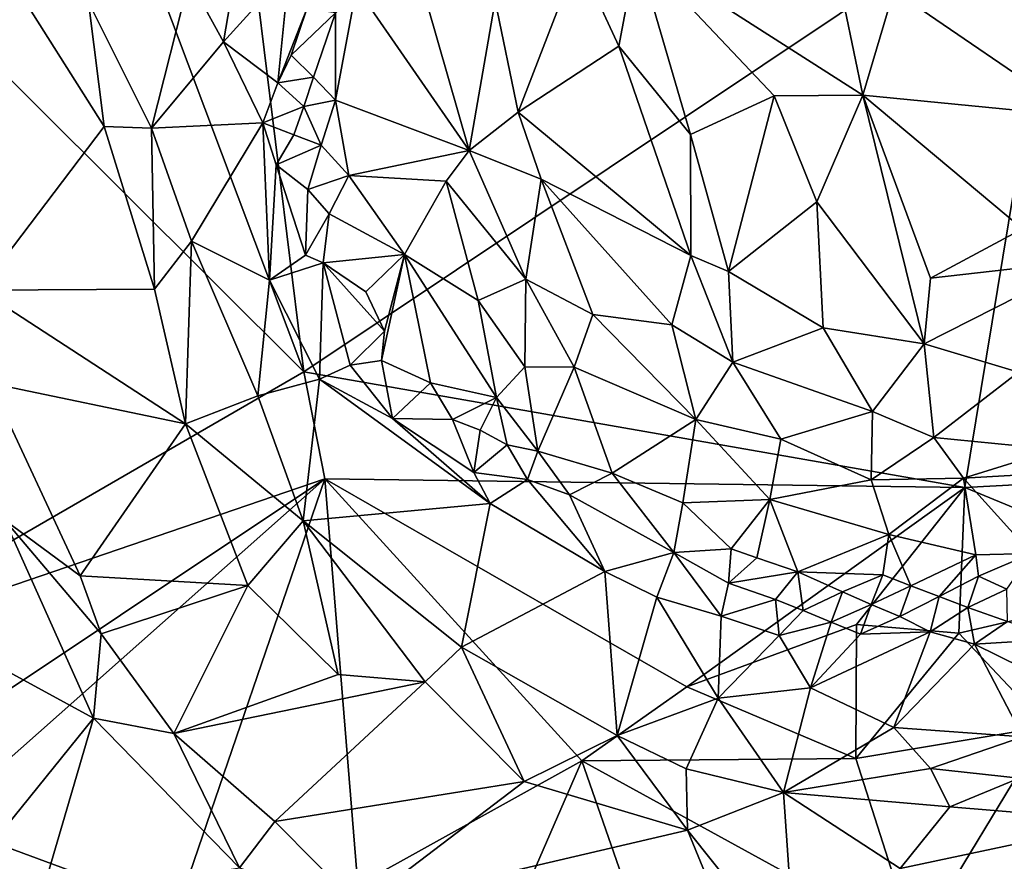
# Model space of a CAD drawing. Units: metres. Extents: x 25.06 to 27.26, y -1.55 to 2.09.
# Drawn here: x 26.23 to 26.55, y -1.27 to -1 of the extents above; entities that cross this region are included whole.
import ezdxf

# ---------------------------------------------------------------- set-up
doc = ezdxf.new("R2010")
doc.units = ezdxf.units.M

msp = doc.modelspace()

# ---------------------------------------------------------------- linework, layer by layer
at = {"layer": '1'}
for points in [[(26.17808, -0.96242, 9.22471), (26.23479, -0.86651, 9.22616), (26.32629, -1.11003, 9.22907)], [(26.23479, -0.86651, 9.22616), (26.30226, -0.91476, 9.22581), (26.32629, -1.11003, 9.22907)], [(26.32629, -1.11003, 9.22907), (26.30226, -0.91476, 9.22581), (26.57566, -0.94324, 9.23009)], [(26.32629, -1.11003, 9.22907), (26.57566, -0.94324, 9.23009), (26.54198, -1.14777, 9.23304)], [(26.67467, -1.14068, 9.23588), (26.54198, -1.14777, 9.23304), (26.57566, -0.94324, 9.23009)], [(26.5188, -0.98551, 9.44283), (26.57873, -1.02656, 9.43932), (26.5481, -0.94866, 9.43683)], [(26.5481, -0.94866, 9.43683), (26.57873, -1.02656, 9.43932), (26.62576, -0.97125, 9.43256)], [(26.30872, -0.95132, 9.38532), (26.2888, -0.98186, 9.39123), (26.30001, -1.00225, 9.38593)], [(26.30872, -0.95132, 9.38532), (26.30001, -1.00225, 9.38593), (26.32149, -0.97864, 9.37493)], [(26.16891, -1.20105, 9.23098), (26.17808, -0.96242, 9.22471), (26.32629, -1.11003, 9.22907)], [(26.41568, -0.97478, 9.42963), (26.42904, -1.00375, 9.43366), (26.43493, -0.97247, 9.43578)], [(26.43493, -0.97247, 9.43578), (26.42904, -1.00375, 9.43366), (26.45239, -1.03257, 9.43651)], [(26.43493, -0.97247, 9.43578), (26.45239, -1.03257, 9.43651), (26.47976, -1.01989, 9.43845)], [(26.43493, -0.97247, 9.43578), (26.47976, -1.01989, 9.43845), (26.50865, -1.01972, 9.44233)], [(26.43493, -0.97247, 9.43578), (26.50865, -1.01972, 9.44233), (26.49988, -0.97719, 9.44126)], [(26.38872, -0.98895, 9.41755), (26.3962, -1.02522, 9.42248), (26.41568, -0.97478, 9.42963)], [(26.41568, -0.97478, 9.42963), (26.3962, -1.02522, 9.42248), (26.42904, -1.00375, 9.43366)], [(26.30001, -1.00225, 9.38593), (26.31776, -1.0157, 9.37686), (26.32149, -0.97864, 9.37493)], [(26.31776, -1.0157, 9.37686), (26.32725, -0.99153, 9.37504), (26.32149, -0.97864, 9.37493)], [(26.34345, -0.98453, 9.38109), (26.38022, -1.03772, 9.41205), (26.36316, -0.97815, 9.396)], [(26.38022, -1.03772, 9.41205), (26.38872, -0.98895, 9.41755), (26.36316, -0.97815, 9.396)], [(26.49988, -0.97719, 9.44126), (26.50865, -1.01972, 9.44233), (26.5188, -0.98551, 9.44283)], [(26.23056, -0.98148, 9.40278), (26.22049, -1.08331, 9.40152), (26.26108, -1.02989, 9.39899)], [(26.23056, -0.98148, 9.40278), (26.26108, -1.02989, 9.39899), (26.25597, -0.98936, 9.39943)], [(26.25597, -0.98936, 9.39943), (26.2766, -1.03042, 9.39562), (26.2888, -0.98186, 9.39123)], [(26.2888, -0.98186, 9.39123), (26.2766, -1.03042, 9.39562), (26.30001, -1.00225, 9.38593)], [(26.3366, -0.99281, 9.37796), (26.33664, -1.02136, 9.37905), (26.34345, -0.98453, 9.38109)], [(26.34345, -0.98453, 9.38109), (26.33664, -1.02136, 9.37905), (26.38022, -1.03772, 9.41205)], [(26.5188, -0.98551, 9.44283), (26.50865, -1.01972, 9.44233), (26.57873, -1.02656, 9.43932)], [(26.25597, -0.98936, 9.39943), (26.26108, -1.02989, 9.39899), (26.2766, -1.03042, 9.39562)], [(26.38872, -0.98895, 9.41755), (26.38022, -1.03772, 9.41205), (26.3962, -1.02522, 9.42248)], [(26.32725, -0.99153, 9.37504), (26.31776, -1.0157, 9.37686), (26.32211, -1.0067, 9.37584)], [(26.32211, -1.0067, 9.37584), (26.3366, -0.99281, 9.37796), (26.32725, -0.99153, 9.37504)], [(26.32211, -1.0067, 9.37584), (26.32943, -1.01382, 9.37612), (26.3366, -0.99281, 9.37796)], [(26.3366, -0.99281, 9.37796), (26.32943, -1.01382, 9.37612), (26.33664, -1.02136, 9.37905)], [(26.30001, -1.00225, 9.38593), (26.2766, -1.03042, 9.39562), (26.31292, -1.02873, 9.37886)], [(26.30001, -1.00225, 9.38593), (26.31292, -1.02873, 9.37886), (26.31776, -1.0157, 9.37686)], [(26.42904, -1.00375, 9.43366), (26.3962, -1.02522, 9.42248), (26.45249, -1.072, 9.4308)], [(26.42904, -1.00375, 9.43366), (26.45249, -1.072, 9.4308), (26.45239, -1.03257, 9.43651)], [(26.32211, -1.0067, 9.37584), (26.31776, -1.0157, 9.37686), (26.32943, -1.01382, 9.37612)], [(26.31776, -1.0157, 9.37686), (26.32626, -1.02335, 9.37573), (26.32943, -1.01382, 9.37612)], [(26.32943, -1.01382, 9.37612), (26.32626, -1.02335, 9.37573), (26.33664, -1.02136, 9.37905)], [(26.31776, -1.0157, 9.37686), (26.31292, -1.02873, 9.37886), (26.32626, -1.02335, 9.37573)], [(26.32626, -1.02335, 9.37573), (26.33186, -1.03604, 9.37643), (26.33664, -1.02136, 9.37905)], [(26.33664, -1.02136, 9.37905), (26.33186, -1.03604, 9.37643), (26.34089, -1.04594, 9.37817)], [(26.33664, -1.02136, 9.37905), (26.34089, -1.04594, 9.37817), (26.38022, -1.03772, 9.41205)], [(26.47976, -1.01989, 9.43845), (26.45239, -1.03257, 9.43651), (26.46485, -1.07725, 9.43227)], [(26.47976, -1.01989, 9.43845), (26.46485, -1.07725, 9.43227), (26.49361, -1.05455, 9.43609)], [(26.47976, -1.01989, 9.43845), (26.49361, -1.05455, 9.43609), (26.50865, -1.01972, 9.44233)], [(26.50865, -1.01972, 9.44233), (26.49361, -1.05455, 9.43609), (26.52867, -1.10081, 9.4305)], [(26.50865, -1.01972, 9.44233), (26.52867, -1.10081, 9.4305), (26.53074, -1.07941, 9.43469)], [(26.50865, -1.01972, 9.44233), (26.53074, -1.07941, 9.43469), (26.56072, -1.06327, 9.43592)], [(26.57873, -1.02656, 9.43932), (26.50865, -1.01972, 9.44233), (26.56072, -1.06327, 9.43592)], [(26.31292, -1.02873, 9.37886), (26.32297, -1.03267, 9.37514), (26.32626, -1.02335, 9.37573)], [(26.32626, -1.02335, 9.37573), (26.32297, -1.03267, 9.37514), (26.33186, -1.03604, 9.37643)], [(26.3962, -1.02522, 9.42248), (26.38022, -1.03772, 9.41205), (26.40369, -1.04707, 9.42151)], [(26.3962, -1.02522, 9.42248), (26.40369, -1.04707, 9.42151), (26.45249, -1.072, 9.4308)], [(26.22049, -1.08331, 9.40152), (26.27751, -1.08304, 9.398), (26.26108, -1.02989, 9.39899)], [(26.26108, -1.02989, 9.39899), (26.27751, -1.08304, 9.398), (26.2766, -1.03042, 9.39562)], [(26.2766, -1.03042, 9.39562), (26.28957, -1.06732, 9.39285), (26.31292, -1.02873, 9.37886)], [(26.2766, -1.03042, 9.39562), (26.27751, -1.08304, 9.398), (26.28957, -1.06732, 9.39285)], [(26.31292, -1.02873, 9.37886), (26.28957, -1.06732, 9.39285), (26.31502, -1.08006, 9.3817)], [(26.31292, -1.02873, 9.37886), (26.31502, -1.08006, 9.3817), (26.3172, -1.04245, 9.37651)], [(26.31292, -1.02873, 9.37886), (26.3172, -1.04245, 9.37651), (26.32297, -1.03267, 9.37514)], [(26.32297, -1.03267, 9.37514), (26.3172, -1.04245, 9.37651), (26.33186, -1.03604, 9.37643)], [(26.45239, -1.03257, 9.43651), (26.45249, -1.072, 9.4308), (26.46485, -1.07725, 9.43227)], [(26.3172, -1.04245, 9.37651), (26.32758, -1.05045, 9.37406), (26.33186, -1.03604, 9.37643)], [(26.33186, -1.03604, 9.37643), (26.32758, -1.05045, 9.37406), (26.34089, -1.04594, 9.37817)], [(26.38022, -1.03772, 9.41205), (26.34089, -1.04594, 9.37817), (26.37272, -1.04774, 9.40331)], [(26.38022, -1.03772, 9.41205), (26.37272, -1.04774, 9.40331), (26.39865, -1.07971, 9.41096)], [(26.38022, -1.03772, 9.41205), (26.39865, -1.07971, 9.41096), (26.40369, -1.04707, 9.42151)], [(26.3172, -1.04245, 9.37651), (26.31502, -1.08006, 9.3817), (26.32681, -1.07189, 9.37485)], [(26.3172, -1.04245, 9.37651), (26.32681, -1.07189, 9.37485), (26.32758, -1.05045, 9.37406)], [(26.32758, -1.05045, 9.37406), (26.33452, -1.0584, 9.37435), (26.34089, -1.04594, 9.37817)], [(26.34089, -1.04594, 9.37817), (26.33452, -1.0584, 9.37435), (26.35906, -1.07173, 9.38689)], [(26.34089, -1.04594, 9.37817), (26.35906, -1.07173, 9.38689), (26.37272, -1.04774, 9.40331)], [(26.39865, -1.07971, 9.41096), (26.42058, -1.0913, 9.41402), (26.40369, -1.04707, 9.42151)], [(26.40369, -1.04707, 9.42151), (26.42058, -1.0913, 9.41402), (26.44636, -1.09463, 9.42192)], [(26.40369, -1.04707, 9.42151), (26.44636, -1.09463, 9.42192), (26.45249, -1.072, 9.4308)], [(26.32758, -1.05045, 9.37406), (26.32681, -1.07189, 9.37485), (26.33452, -1.0584, 9.37435)], [(26.35906, -1.07173, 9.38689), (26.38309, -1.08675, 9.3985), (26.37272, -1.04774, 9.40331)], [(26.37272, -1.04774, 9.40331), (26.38309, -1.08675, 9.3985), (26.39865, -1.07971, 9.41096)], [(26.49361, -1.05455, 9.43609), (26.46485, -1.07725, 9.43227), (26.49569, -1.09568, 9.42885)], [(26.49361, -1.05455, 9.43609), (26.49569, -1.09568, 9.42885), (26.52867, -1.10081, 9.4305)], [(26.32681, -1.07189, 9.37485), (26.33252, -1.07446, 9.37377), (26.33452, -1.0584, 9.37435)], [(26.33452, -1.0584, 9.37435), (26.33252, -1.07446, 9.37377), (26.35906, -1.07173, 9.38689)], [(26.56072, -1.06327, 9.43592), (26.53074, -1.07941, 9.43469), (26.58248, -1.07352, 9.43051)], [(26.27751, -1.08304, 9.398), (26.28766, -1.12691, 9.39884), (26.28957, -1.06732, 9.39285)], [(26.28957, -1.06732, 9.39285), (26.28766, -1.12691, 9.39884), (26.3112, -1.11784, 9.39097)], [(26.28957, -1.06732, 9.39285), (26.3112, -1.11784, 9.39097), (26.31502, -1.08006, 9.3817)], [(26.32681, -1.07189, 9.37485), (26.31502, -1.08006, 9.3817), (26.33252, -1.07446, 9.37377)], [(26.33252, -1.07446, 9.37377), (26.3465, -1.08392, 9.37589), (26.35906, -1.07173, 9.38689)], [(26.3465, -1.08392, 9.37589), (26.35256, -1.09672, 9.37646), (26.35906, -1.07173, 9.38689)], [(26.35256, -1.09672, 9.37646), (26.35156, -1.10627, 9.37539), (26.35906, -1.07173, 9.38689)], [(26.35906, -1.07173, 9.38689), (26.35156, -1.10627, 9.37539), (26.3676, -1.11362, 9.3771)], [(26.35906, -1.07173, 9.38689), (26.3676, -1.11362, 9.3771), (26.38917, -1.11832, 9.38659)], [(26.38309, -1.08675, 9.3985), (26.35906, -1.07173, 9.38689), (26.38917, -1.11832, 9.38659)], [(26.45249, -1.072, 9.4308), (26.44636, -1.09463, 9.42192), (26.46625, -1.10679, 9.42449)], [(26.45249, -1.072, 9.4308), (26.46625, -1.10679, 9.42449), (26.46485, -1.07725, 9.43227)], [(26.31502, -1.08006, 9.3817), (26.33142, -1.11243, 9.38166), (26.33252, -1.07446, 9.37377)], [(26.33252, -1.07446, 9.37377), (26.33142, -1.11243, 9.38166), (26.34139, -1.10781, 9.37646)], [(26.33252, -1.07446, 9.37377), (26.34139, -1.10781, 9.37646), (26.35256, -1.09672, 9.37646)], [(26.3465, -1.08392, 9.37589), (26.33252, -1.07446, 9.37377), (26.35256, -1.09672, 9.37646)], [(26.53074, -1.07941, 9.43469), (26.52867, -1.10081, 9.4305), (26.58248, -1.07352, 9.43051)], [(26.52867, -1.10081, 9.4305), (26.55942, -1.11005, 9.42055), (26.58248, -1.07352, 9.43051)], [(26.46485, -1.07725, 9.43227), (26.46625, -1.10679, 9.42449), (26.49569, -1.09568, 9.42885)], [(26.31502, -1.08006, 9.3817), (26.3112, -1.11784, 9.39097), (26.33142, -1.11243, 9.38166)], [(26.38309, -1.08675, 9.3985), (26.39838, -1.1084, 9.39814), (26.39865, -1.07971, 9.41096)], [(26.39865, -1.07971, 9.41096), (26.39838, -1.1084, 9.39814), (26.41447, -1.10847, 9.40583)], [(26.39865, -1.07971, 9.41096), (26.41447, -1.10847, 9.40583), (26.42058, -1.0913, 9.41402)], [(26.22049, -1.08331, 9.40152), (26.28766, -1.12691, 9.39884), (26.27751, -1.08304, 9.398)], [(26.22049, -1.08331, 9.40152), (26.22386, -1.11372, 9.40255), (26.28766, -1.12691, 9.39884)], [(26.38309, -1.08675, 9.3985), (26.38917, -1.11832, 9.38659), (26.39838, -1.1084, 9.39814)], [(26.42058, -1.0913, 9.41402), (26.41447, -1.10847, 9.40583), (26.45421, -1.12555, 9.40995)], [(26.42058, -1.0913, 9.41402), (26.45421, -1.12555, 9.40995), (26.44636, -1.09463, 9.42192)], [(26.44636, -1.09463, 9.42192), (26.45421, -1.12555, 9.40995), (26.46625, -1.10679, 9.42449)], [(26.34139, -1.10781, 9.37646), (26.35156, -1.10627, 9.37539), (26.35256, -1.09672, 9.37646)], [(26.49569, -1.09568, 9.42885), (26.46625, -1.10679, 9.42449), (26.51179, -1.12295, 9.4214)], [(26.49569, -1.09568, 9.42885), (26.51179, -1.12295, 9.4214), (26.52867, -1.10081, 9.4305)], [(26.51179, -1.12295, 9.4214), (26.53181, -1.13144, 9.4153), (26.52867, -1.10081, 9.4305)], [(26.52867, -1.10081, 9.4305), (26.53181, -1.13144, 9.4153), (26.55942, -1.11005, 9.42055)], [(26.34139, -1.10781, 9.37646), (26.33142, -1.11243, 9.38166), (26.35517, -1.12518, 9.37788)], [(26.34139, -1.10781, 9.37646), (26.35517, -1.12518, 9.37788), (26.35156, -1.10627, 9.37539)], [(26.35156, -1.10627, 9.37539), (26.35517, -1.12518, 9.37788), (26.3676, -1.11362, 9.3771)], [(26.46625, -1.10679, 9.42449), (26.45421, -1.12555, 9.40995), (26.48185, -1.13198, 9.4148)], [(26.46625, -1.10679, 9.42449), (26.48185, -1.13198, 9.4148), (26.51179, -1.12295, 9.4214)], [(26.3331, -1.14493, 9.22983), (26.16891, -1.20105, 9.23098), (26.32629, -1.11003, 9.22907)], [(26.54198, -1.14777, 9.23304), (26.3331, -1.14493, 9.22983), (26.32629, -1.11003, 9.22907)], [(26.39838, -1.1084, 9.39814), (26.38917, -1.11832, 9.38659), (26.40259, -1.13583, 9.38127)], [(26.39838, -1.1084, 9.39814), (26.40259, -1.13583, 9.38127), (26.41447, -1.10847, 9.40583)], [(26.40259, -1.13583, 9.38127), (26.42691, -1.14306, 9.3846), (26.41447, -1.10847, 9.40583)], [(26.41447, -1.10847, 9.40583), (26.42691, -1.14306, 9.3846), (26.45421, -1.12555, 9.40995)], [(26.55942, -1.11005, 9.42055), (26.53181, -1.13144, 9.4153), (26.57165, -1.1353, 9.40114)], [(26.22386, -1.11372, 9.40255), (26.22866, -1.15843, 9.401), (26.25323, -1.17651, 9.40236)], [(26.22386, -1.11372, 9.40255), (26.25323, -1.17651, 9.40236), (26.28766, -1.12691, 9.39884)], [(26.3112, -1.11784, 9.39097), (26.32605, -1.1586, 9.39595), (26.33142, -1.11243, 9.38166)], [(26.33142, -1.11243, 9.38166), (26.32605, -1.1586, 9.39595), (26.38707, -1.15293, 9.37992)], [(26.33142, -1.11243, 9.38166), (26.38707, -1.15293, 9.37992), (26.35517, -1.12518, 9.37788)], [(26.3676, -1.11362, 9.3771), (26.35517, -1.12518, 9.37788), (26.37479, -1.12554, 9.37747)], [(26.3676, -1.11362, 9.3771), (26.37479, -1.12554, 9.37747), (26.38917, -1.11832, 9.38659)], [(26.3112, -1.11784, 9.39097), (26.28766, -1.12691, 9.39884), (26.32605, -1.1586, 9.39595)], [(26.38917, -1.11832, 9.38659), (26.37479, -1.12554, 9.37747), (26.38378, -1.12897, 9.37932)], [(26.38917, -1.11832, 9.38659), (26.38378, -1.12897, 9.37932), (26.39263, -1.13386, 9.37767)], [(26.38917, -1.11832, 9.38659), (26.39263, -1.13386, 9.37767), (26.40259, -1.13583, 9.38127)], [(26.48185, -1.13198, 9.4148), (26.51136, -1.14524, 9.40684), (26.51179, -1.12295, 9.4214)], [(26.51179, -1.12295, 9.4214), (26.51136, -1.14524, 9.40684), (26.53181, -1.13144, 9.4153)], [(26.28766, -1.12691, 9.39884), (26.25323, -1.17651, 9.40236), (26.30802, -1.17971, 9.40134)], [(26.30802, -1.17971, 9.40134), (26.32605, -1.1586, 9.39595), (26.28766, -1.12691, 9.39884)], [(26.35517, -1.12518, 9.37788), (26.38707, -1.15293, 9.37992), (26.38168, -1.14288, 9.37775)], [(26.37479, -1.12554, 9.37747), (26.35517, -1.12518, 9.37788), (26.38168, -1.14288, 9.37775)], [(26.37479, -1.12554, 9.37747), (26.38168, -1.14288, 9.37775), (26.38378, -1.12897, 9.37932)], [(26.45421, -1.12555, 9.40995), (26.42691, -1.14306, 9.3846), (26.44997, -1.15272, 9.38643)], [(26.44997, -1.15272, 9.38643), (26.47827, -1.15161, 9.39948), (26.45421, -1.12555, 9.40995)], [(26.45421, -1.12555, 9.40995), (26.47827, -1.15161, 9.39948), (26.48185, -1.13198, 9.4148)], [(26.38378, -1.12897, 9.37932), (26.38168, -1.14288, 9.37775), (26.39263, -1.13386, 9.37767)], [(26.39263, -1.13386, 9.37767), (26.38168, -1.14288, 9.37775), (26.39919, -1.1451, 9.37728)], [(26.39263, -1.13386, 9.37767), (26.39919, -1.1451, 9.37728), (26.40259, -1.13583, 9.38127)], [(26.48185, -1.13198, 9.4148), (26.47827, -1.15161, 9.39948), (26.51136, -1.14524, 9.40684)], [(26.53181, -1.13144, 9.4153), (26.51136, -1.14524, 9.40684), (26.54149, -1.1447, 9.40246)], [(26.53181, -1.13144, 9.4153), (26.54149, -1.1447, 9.40246), (26.57165, -1.1353, 9.40114)], [(26.39919, -1.1451, 9.37728), (26.4129, -1.15016, 9.37794), (26.40259, -1.13583, 9.38127)], [(26.40259, -1.13583, 9.38127), (26.4129, -1.15016, 9.37794), (26.42691, -1.14306, 9.3846)], [(26.57165, -1.1353, 9.40114), (26.54149, -1.1447, 9.40246), (26.59847, -1.14147, 9.38664)], [(26.38168, -1.14288, 9.37775), (26.38707, -1.15293, 9.37992), (26.39919, -1.1451, 9.37728)], [(26.4129, -1.15016, 9.37794), (26.447, -1.16889, 9.37474), (26.42691, -1.14306, 9.3846)], [(26.42691, -1.14306, 9.3846), (26.447, -1.16889, 9.37474), (26.44997, -1.15272, 9.38643)], [(26.54149, -1.1447, 9.40246), (26.56368, -1.16929, 9.3661), (26.59847, -1.14147, 9.38664)], [(26.61485, -1.17786, 9.23638), (26.54198, -1.14777, 9.23304), (26.67467, -1.14068, 9.23588)], [(26.19967, -1.23389, 9.23213), (26.16891, -1.20105, 9.23098), (26.3331, -1.14493, 9.22983)], [(26.20686, -1.25686, 9.23408), (26.19967, -1.23389, 9.23213), (26.3331, -1.14493, 9.22983)], [(26.20686, -1.25686, 9.23408), (26.3331, -1.14493, 9.22983), (26.28492, -1.28564, 9.23444)], [(26.28492, -1.28564, 9.23444), (26.3331, -1.14493, 9.22983), (26.34384, -1.27754, 9.23477)], [(26.34384, -1.27754, 9.23477), (26.3331, -1.14493, 9.22983), (26.41696, -1.23696, 9.23318)], [(26.41696, -1.23696, 9.23318), (26.3331, -1.14493, 9.22983), (26.45122, -1.21281, 9.23347)], [(26.3331, -1.14493, 9.22983), (26.54198, -1.14777, 9.23304), (26.45122, -1.21281, 9.23347)], [(26.38707, -1.15293, 9.37992), (26.4245, -1.17517, 9.37613), (26.39919, -1.1451, 9.37728)], [(26.4245, -1.17517, 9.37613), (26.4129, -1.15016, 9.37794), (26.39919, -1.1451, 9.37728)], [(26.47827, -1.15161, 9.39948), (26.51716, -1.16304, 9.38695), (26.51136, -1.14524, 9.40684)], [(26.51136, -1.14524, 9.40684), (26.51716, -1.16304, 9.38695), (26.54149, -1.1447, 9.40246)], [(26.51716, -1.16304, 9.38695), (26.54556, -1.16969, 9.37208), (26.54149, -1.1447, 9.40246)], [(26.54149, -1.1447, 9.40246), (26.54556, -1.16969, 9.37208), (26.56368, -1.16929, 9.3661)], [(26.45122, -1.21281, 9.23347), (26.54198, -1.14777, 9.23304), (26.50663, -1.19244, 9.23307)], [(26.50663, -1.19244, 9.23307), (26.54198, -1.14777, 9.23304), (26.53993, -1.19529, 9.23626)], [(26.53993, -1.19529, 9.23626), (26.54198, -1.14777, 9.23304), (26.61485, -1.17786, 9.23638)], [(26.32605, -1.1586, 9.39595), (26.37771, -1.19979, 9.39683), (26.38707, -1.15293, 9.37992)], [(26.38707, -1.15293, 9.37992), (26.37771, -1.19979, 9.39683), (26.4245, -1.17517, 9.37613)], [(26.4129, -1.15016, 9.37794), (26.4245, -1.17517, 9.37613), (26.447, -1.16889, 9.37474)], [(26.447, -1.16889, 9.37474), (26.46568, -1.16778, 9.37942), (26.44997, -1.15272, 9.38643)], [(26.46568, -1.16778, 9.37942), (26.47827, -1.15161, 9.39948), (26.44997, -1.15272, 9.38643)], [(26.46568, -1.16778, 9.37942), (26.47401, -1.17072, 9.37841), (26.47827, -1.15161, 9.39948)], [(26.47401, -1.17072, 9.37841), (26.48748, -1.17524, 9.37465), (26.47827, -1.15161, 9.39948)], [(26.47827, -1.15161, 9.39948), (26.48748, -1.17524, 9.37465), (26.51716, -1.16304, 9.38695)], [(26.22866, -1.15843, 9.401), (26.22498, -1.20531, 9.39275), (26.25764, -1.22299, 9.40019)], [(26.22866, -1.15843, 9.401), (26.2601, -1.19551, 9.4033), (26.25323, -1.17651, 9.40236)], [(26.22866, -1.15843, 9.401), (26.25764, -1.22299, 9.40019), (26.2601, -1.19551, 9.4033)], [(26.32605, -1.1586, 9.39595), (26.30802, -1.17971, 9.40134), (26.3375, -1.2088, 9.40327)], [(26.32605, -1.1586, 9.39595), (26.3375, -1.2088, 9.40327), (26.36582, -1.21114, 9.40115)], [(26.32605, -1.1586, 9.39595), (26.36582, -1.21114, 9.40115), (26.37771, -1.19979, 9.39683)], [(26.48748, -1.17524, 9.37465), (26.51519, -1.17625, 9.37035), (26.51716, -1.16304, 9.38695)], [(26.51519, -1.17625, 9.37035), (26.52435, -1.17982, 9.36646), (26.51716, -1.16304, 9.38695)], [(26.51716, -1.16304, 9.38695), (26.52435, -1.17982, 9.36646), (26.54556, -1.16969, 9.37208)], [(26.447, -1.16889, 9.37474), (26.4245, -1.17517, 9.37613), (26.44146, -1.18355, 9.37532)], [(26.447, -1.16889, 9.37474), (26.44146, -1.18355, 9.37532), (26.46245, -1.18974, 9.37262)], [(26.447, -1.16889, 9.37474), (26.46485, -1.17894, 9.37272), (26.46568, -1.16778, 9.37942)], [(26.447, -1.16889, 9.37474), (26.46245, -1.18974, 9.37262), (26.46485, -1.17894, 9.37272)], [(26.46568, -1.16778, 9.37942), (26.46485, -1.17894, 9.37272), (26.47401, -1.17072, 9.37841)], [(26.54556, -1.16969, 9.37208), (26.54636, -1.17668, 9.36545), (26.56368, -1.16929, 9.3661)], [(26.54636, -1.17668, 9.36545), (26.5556, -1.18094, 9.36138), (26.56368, -1.16929, 9.3661)], [(26.47401, -1.17072, 9.37841), (26.46485, -1.17894, 9.37272), (26.48748, -1.17524, 9.37465)], [(26.52435, -1.17982, 9.36646), (26.53358, -1.18325, 9.36375), (26.54556, -1.16969, 9.37208)], [(26.54556, -1.16969, 9.37208), (26.53358, -1.18325, 9.36375), (26.54636, -1.17668, 9.36545)], [(26.4245, -1.17517, 9.37613), (26.37771, -1.19979, 9.39683), (26.42844, -1.22868, 9.39656)], [(26.4245, -1.17517, 9.37613), (26.42844, -1.22868, 9.39656), (26.44146, -1.18355, 9.37532)], [(26.46485, -1.17894, 9.37272), (26.4802, -1.18426, 9.37048), (26.48748, -1.17524, 9.37465)], [(26.4802, -1.18426, 9.37048), (26.4892, -1.18791, 9.36825), (26.48748, -1.17524, 9.37465)], [(26.48748, -1.17524, 9.37465), (26.4892, -1.18791, 9.36825), (26.50204, -1.18177, 9.3676)], [(26.48748, -1.17524, 9.37465), (26.50204, -1.18177, 9.3676), (26.51519, -1.17625, 9.37035)], [(26.25323, -1.17651, 9.40236), (26.2601, -1.19551, 9.4033), (26.30802, -1.17971, 9.40134)], [(26.46485, -1.17894, 9.37272), (26.46245, -1.18974, 9.37262), (26.4802, -1.18426, 9.37048)], [(26.50204, -1.18177, 9.3676), (26.51132, -1.18592, 9.36467), (26.51519, -1.17625, 9.37035)], [(26.51519, -1.17625, 9.37035), (26.51132, -1.18592, 9.36467), (26.52435, -1.17982, 9.36646)], [(26.53358, -1.18325, 9.36375), (26.54287, -1.18691, 9.36222), (26.54636, -1.17668, 9.36545)], [(26.5687, -1.22576, 9.23543), (26.53993, -1.19529, 9.23626), (26.61485, -1.17786, 9.23638)], [(26.54636, -1.17668, 9.36545), (26.54287, -1.18691, 9.36222), (26.5556, -1.18094, 9.36138)], [(26.2601, -1.19551, 9.4033), (26.28381, -1.228, 9.40497), (26.30802, -1.17971, 9.40134)], [(26.30802, -1.17971, 9.40134), (26.28381, -1.228, 9.40497), (26.3375, -1.2088, 9.40327)], [(26.4892, -1.18791, 9.36825), (26.49831, -1.19169, 9.36606), (26.50204, -1.18177, 9.3676)], [(26.50204, -1.18177, 9.3676), (26.49831, -1.19169, 9.36606), (26.51132, -1.18592, 9.36467)], [(26.51132, -1.18592, 9.36467), (26.5207, -1.1898, 9.36307), (26.52435, -1.17982, 9.36646)], [(26.52435, -1.17982, 9.36646), (26.5207, -1.1898, 9.36307), (26.53358, -1.18325, 9.36375)], [(26.54287, -1.18691, 9.36222), (26.55589, -1.19148, 9.36135), (26.5556, -1.18094, 9.36138)], [(26.44146, -1.18355, 9.37532), (26.42844, -1.22868, 9.39656), (26.46142, -1.21643, 9.38167)], [(26.46245, -1.18974, 9.37262), (26.44146, -1.18355, 9.37532), (26.46142, -1.21643, 9.38167)], [(26.46245, -1.18974, 9.37262), (26.48138, -1.19603, 9.37124), (26.4802, -1.18426, 9.37048)], [(26.4802, -1.18426, 9.37048), (26.48138, -1.19603, 9.37124), (26.4892, -1.18791, 9.36825)], [(26.5207, -1.1898, 9.36307), (26.53057, -1.19479, 9.36289), (26.53358, -1.18325, 9.36375)], [(26.53358, -1.18325, 9.36375), (26.53057, -1.19479, 9.36289), (26.54287, -1.18691, 9.36222)], [(26.4892, -1.18791, 9.36825), (26.48138, -1.19603, 9.37124), (26.49831, -1.19169, 9.36606)], [(26.49831, -1.19169, 9.36606), (26.50788, -1.19561, 9.36556), (26.51132, -1.18592, 9.36467)], [(26.51132, -1.18592, 9.36467), (26.50788, -1.19561, 9.36556), (26.5207, -1.1898, 9.36307)], [(26.53057, -1.19479, 9.36289), (26.54512, -1.1989, 9.36459), (26.54287, -1.18691, 9.36222)], [(26.54287, -1.18691, 9.36222), (26.54512, -1.1989, 9.36459), (26.55589, -1.19148, 9.36135)], [(26.46245, -1.18974, 9.37262), (26.46142, -1.21643, 9.38167), (26.48138, -1.19603, 9.37124)], [(26.48138, -1.19603, 9.37124), (26.49162, -1.21308, 9.37586), (26.49831, -1.19169, 9.36606)], [(26.49831, -1.19169, 9.36606), (26.49162, -1.21308, 9.37586), (26.50788, -1.19561, 9.36556)], [(26.50788, -1.19561, 9.36556), (26.53057, -1.19479, 9.36289), (26.5207, -1.1898, 9.36307)], [(26.55589, -1.19148, 9.36135), (26.54512, -1.1989, 9.36459), (26.57157, -1.19718, 9.36424)], [(26.50637, -1.2362, 9.23685), (26.45122, -1.21281, 9.23347), (26.50663, -1.19244, 9.23307)], [(26.53057, -1.19479, 9.36289), (26.49162, -1.21308, 9.37586), (26.51876, -1.22609, 9.38191)], [(26.50788, -1.19561, 9.36556), (26.49162, -1.21308, 9.37586), (26.53057, -1.19479, 9.36289)], [(26.50637, -1.2362, 9.23685), (26.50663, -1.19244, 9.23307), (26.53993, -1.19529, 9.23626)], [(26.53057, -1.19479, 9.36289), (26.51876, -1.22609, 9.38191), (26.54512, -1.1989, 9.36459)], [(26.2601, -1.19551, 9.4033), (26.25764, -1.22299, 9.40019), (26.28381, -1.228, 9.40497)], [(26.46142, -1.21643, 9.38167), (26.49162, -1.21308, 9.37586), (26.48138, -1.19603, 9.37124)], [(26.5687, -1.22576, 9.23543), (26.50637, -1.2362, 9.23685), (26.53993, -1.19529, 9.23626)], [(26.54512, -1.1989, 9.36459), (26.58435, -1.21825, 9.38173), (26.57157, -1.19718, 9.36424)], [(26.37771, -1.19979, 9.39683), (26.36582, -1.21114, 9.40115), (26.3981, -1.24371, 9.40439)], [(26.37771, -1.19979, 9.39683), (26.3981, -1.24371, 9.40439), (26.42844, -1.22868, 9.39656)], [(26.51876, -1.22609, 9.38191), (26.56082, -1.22905, 9.38522), (26.54512, -1.1989, 9.36459)], [(26.54512, -1.1989, 9.36459), (26.56082, -1.22905, 9.38522), (26.58435, -1.21825, 9.38173)], [(26.22498, -1.20531, 9.39275), (26.22122, -1.26804, 9.37523), (26.25764, -1.22299, 9.40019)], [(26.3375, -1.2088, 9.40327), (26.28381, -1.228, 9.40497), (26.36582, -1.21114, 9.40115)], [(26.28381, -1.228, 9.40497), (26.31684, -1.25671, 9.40869), (26.36582, -1.21114, 9.40115)], [(26.36582, -1.21114, 9.40115), (26.31684, -1.25671, 9.40869), (26.3981, -1.24371, 9.40439)], [(26.41696, -1.23696, 9.23318), (26.45122, -1.21281, 9.23347), (26.50637, -1.2362, 9.23685)], [(26.46142, -1.21643, 9.38167), (26.48278, -1.24724, 9.39453), (26.49162, -1.21308, 9.37586)], [(26.49162, -1.21308, 9.37586), (26.48278, -1.24724, 9.39453), (26.51876, -1.22609, 9.38191)], [(26.46142, -1.21643, 9.38167), (26.42844, -1.22868, 9.39656), (26.45105, -1.23952, 9.39467)], [(26.45105, -1.23952, 9.39467), (26.48278, -1.24724, 9.39453), (26.46142, -1.21643, 9.38167)], [(26.22122, -1.26804, 9.37523), (26.24027, -1.28243, 9.37939), (26.25764, -1.22299, 9.40019)], [(26.25764, -1.22299, 9.40019), (26.24027, -1.28243, 9.37939), (26.3053, -1.27182, 9.40451)], [(26.25764, -1.22299, 9.40019), (26.3053, -1.27182, 9.40451), (26.28381, -1.228, 9.40497)], [(26.51876, -1.22609, 9.38191), (26.48278, -1.24724, 9.39453), (26.53076, -1.23939, 9.38929)], [(26.50637, -1.2362, 9.23685), (26.5687, -1.22576, 9.23543), (26.52568, -1.29661, 9.23822)], [(26.53076, -1.23939, 9.38929), (26.56082, -1.22905, 9.38522), (26.51876, -1.22609, 9.38191)], [(26.52568, -1.29661, 9.23822), (26.5687, -1.22576, 9.23543), (26.58728, -1.3065, 9.24088)], [(26.28381, -1.228, 9.40497), (26.3053, -1.27182, 9.40451), (26.31684, -1.25671, 9.40869)], [(26.3981, -1.24371, 9.40439), (26.45145, -1.2596, 9.40236), (26.42844, -1.22868, 9.39656)], [(26.42844, -1.22868, 9.39656), (26.45145, -1.2596, 9.40236), (26.45105, -1.23952, 9.39467)], [(26.56082, -1.22905, 9.38522), (26.53076, -1.23939, 9.38929), (26.5597, -1.24259, 9.3893)], [(26.41696, -1.23696, 9.23318), (26.50637, -1.2362, 9.23685), (26.52568, -1.29661, 9.23822)], [(26.36437, -1.35814, 9.24114), (26.34384, -1.27754, 9.23477), (26.41696, -1.23696, 9.23318)], [(26.36437, -1.35814, 9.24114), (26.41696, -1.23696, 9.23318), (26.45703, -1.35197, 9.24139)], [(26.45703, -1.35197, 9.24139), (26.41696, -1.23696, 9.23318), (26.52568, -1.29661, 9.23822)], [(26.45105, -1.23952, 9.39467), (26.45145, -1.2596, 9.40236), (26.48278, -1.24724, 9.39453)], [(26.53076, -1.23939, 9.38929), (26.48278, -1.24724, 9.39453), (26.53704, -1.25198, 9.39354)], [(26.53076, -1.23939, 9.38929), (26.53704, -1.25198, 9.39354), (26.5597, -1.24259, 9.3893)], [(26.5597, -1.24259, 9.3893), (26.53704, -1.25198, 9.39354), (26.59359, -1.2566, 9.38751)], [(26.31684, -1.25671, 9.40869), (26.3444, -1.28462, 9.40852), (26.3981, -1.24371, 9.40439)], [(26.3981, -1.24371, 9.40439), (26.3444, -1.28462, 9.40852), (26.45145, -1.2596, 9.40236)], [(26.48278, -1.24724, 9.39453), (26.45145, -1.2596, 9.40236), (26.48667, -1.30366, 9.40877)], [(26.48278, -1.24724, 9.39453), (26.48667, -1.30366, 9.40877), (26.52084, -1.27207, 9.40166)], [(26.48278, -1.24724, 9.39453), (26.52084, -1.27207, 9.40166), (26.53704, -1.25198, 9.39354)], [(26.53704, -1.25198, 9.39354), (26.52084, -1.27207, 9.40166), (26.59359, -1.2566, 9.38751)], [(26.23229, -1.277, 9.23606), (26.20686, -1.25686, 9.23408), (26.28492, -1.28564, 9.23444)], [(26.31684, -1.25671, 9.40869), (26.3053, -1.27182, 9.40451), (26.3444, -1.28462, 9.40852)], [(26.52084, -1.27207, 9.40166), (26.54309, -1.29556, 9.40565), (26.59359, -1.2566, 9.38751)], [(26.59359, -1.2566, 9.38751), (26.54309, -1.29556, 9.40565), (26.60922, -1.26739, 9.38952)], [(26.3444, -1.28462, 9.40852), (26.47811, -1.32445, 9.41199), (26.45145, -1.2596, 9.40236)], [(26.45145, -1.2596, 9.40236), (26.47811, -1.32445, 9.41199), (26.48667, -1.30366, 9.40877)], [(26.22122, -1.26804, 9.37523), (26.21416, -1.29522, 9.36356), (26.24027, -1.28243, 9.37939)], [(26.54309, -1.29556, 9.40565), (26.59972, -1.31398, 9.41325), (26.60922, -1.26739, 9.38952)]]:
    msp.add_3dface(points, dxfattribs=at)

doc.saveas('drawing.dxf')
